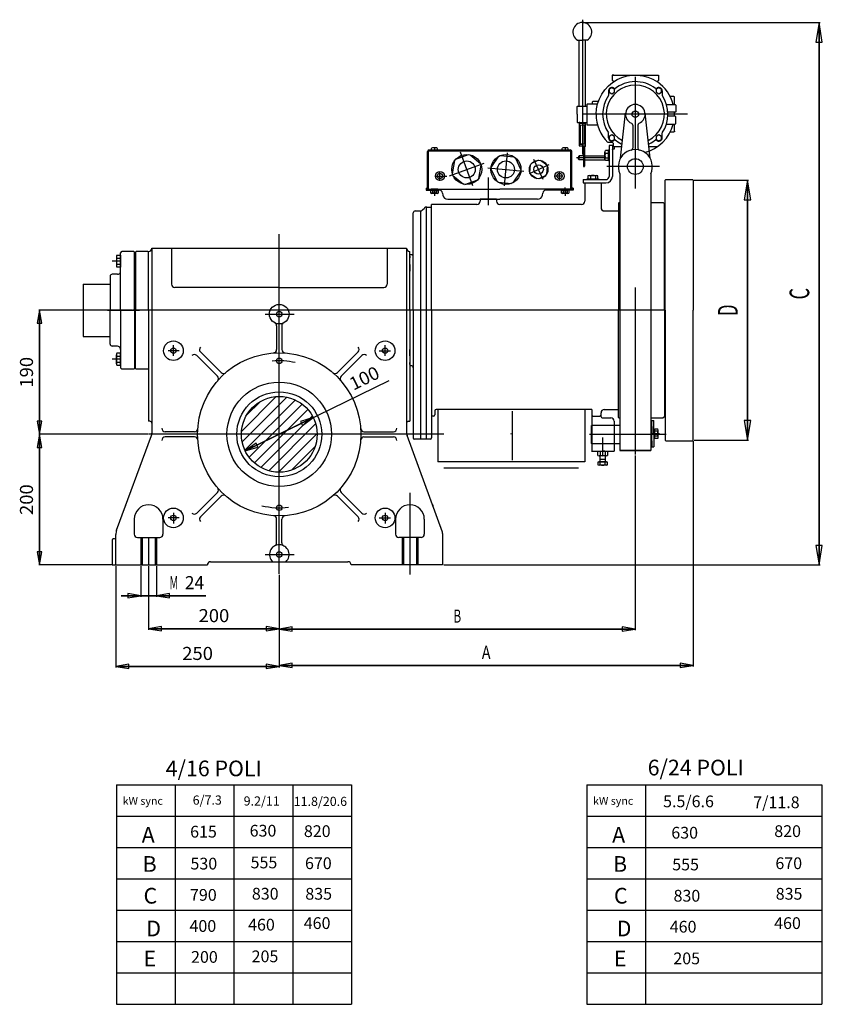
# Model space of a CAD drawing. Extents: x -762 to 1511, y -1312 to 1449.
# Drawn here: x -629 to 599, y -1312 to 196 of the extents above; entities that cross this region are included whole.
import ezdxf
from ezdxf.enums import TextEntityAlignment as Align
from ezdxf.lldxf.tags import DXFTag

# ---------------------------------------------------------------- set-up
doc = ezdxf.new("R2010")
doc.units = 0
doc.linetypes.add('SOLID', pattern=[0])
doc.layers.add('1', color=7, linetype='Continuous')
tags = doc.linetypes.add('CENTER', pattern=[8, 4.5, -1.5, 0.5, -1.5]).pattern_tags.tags
tags[10:11] = [DXFTag(74, 4), DXFTag(75, 0), DXFTag(340, '0'), DXFTag(46, 1.0), DXFTag(50, 0.0), DXFTag(44, 0.0), DXFTag(45, 0.0)]
tags[8:9] = [DXFTag(74, 4), DXFTag(75, 0), DXFTag(340, '0'), DXFTag(46, 1.0), DXFTag(50, 0.0), DXFTag(44, 0.0), DXFTag(45, 0.0)]
tags[6:7] = [DXFTag(74, 4), DXFTag(75, 0), DXFTag(340, '0'), DXFTag(46, 1.0), DXFTag(50, 0.0), DXFTag(44, 0.0), DXFTag(45, 0.0)]
tags[4:5] = [DXFTag(74, 4), DXFTag(75, 0), DXFTag(340, '0'), DXFTag(46, 1.0), DXFTag(50, 0.0), DXFTag(44, 0.0), DXFTag(45, 0.0)]
tags = doc.linetypes.add('L_DASH', pattern=[8, 6, -2]).pattern_tags.tags
tags[6:7] = [DXFTag(74, 4), DXFTag(75, 0), DXFTag(340, '0'), DXFTag(46, 1.0), DXFTag(50, 0.0), DXFTag(44, 0.0), DXFTag(45, 0.0)]
tags[4:5] = [DXFTag(74, 4), DXFTag(75, 0), DXFTag(340, '0'), DXFTag(46, 1.0), DXFTag(50, 0.0), DXFTag(44, 0.0), DXFTag(45, 0.0)]

msp = doc.modelspace()

# ---------------------------------------------------------------- linework, layer by layer
at = {"layer": '1', "linetype": 'CENTER'}
for p, q in [((232.2, 195.9), (232.2, -10.4)), ((313.3, 108.6), (313.3, -62.6)), ((393.3, 51.1), (233.3, 51.1)), ((339.3, 51.1), (292.1, 51.1)), ((5.8, 0.4), (5.8, -5.4)), ((205.8, 0.4), (205.8, -5.4)), ((266.8, -15.4), (223.3, -15.4)), ((350.2, -28.9), (269.6, -28.9)), ((88.3, -45.6), (88.3, -87.8)), ((5.8, -63.4), (5.8, -73.8)), ((5.8, -67.9), (5.8, -64)), ((5.8, -67.4), (5.8, -64.2)), ((5.8, -67.4), (5.8, -70.7)), ((5.8, -67.9), (5.8, -71.8)), ((205.8, -67.4), (205.8, -60.9)), ((205.8, -63.4), (205.8, -73.8)), ((205.8, -67.4), (205.8, -72.3)), ((-231.7, -652.6), (-231.7, -132.4)), ((-474.5, -173.9), (-487.6, -173.9)), ((313.3, -214.1), (313.3, -469.6)), ((-231.7, -276.3), (-231.7, -232)), ((-231.7, -276.3), (-231.7, -232)), ((-494.5, -248.9), (-445.5, -248.9)), ((-8.7, -248.9), (-456.5, -248.9)), ((-253.4, -254.9), (-209.1, -254.9)), ((0.7, -248.9), (-35.5, -248.9)), ((0.7, -248.9), (-35.5, -248.9)), ((-13.8, -248.9), (-22.1, -248.9)), ((356.7, -248.9), (-6.4, -248.9)), ((-384.7, -310.9), (-401.9, -310.9)), ((-393.7, -318.7), (-393.7, -302.6)), ((-78.6, -310.9), (-61.5, -310.9)), ((-69.7, -318.7), (-69.7, -302.6)), ((-474.5, -323.9), (-487.6, -323.9)), ((313.3, -413.9), (313.3, -469.6)), ((20.2, -438.9), (-431.7, -438.9)), ((243.1, -438.9), (340, -438.9)), ((263.3, -443.6), (263.3, -470.4)), ((272.1, -438.9), (360.6, -438.9)), ((272.1, -438.9), (360.6, -438.9)), ((341.8, -437.9), (350.3, -437.9)), ((266.7, -464.9), (262.3, -464.9)), ((266.7, -464.9), (271.1, -464.9)), ((-31.7, -528.3), (-31.7, -653.5)), ((-384.7, -566.9), (-401.9, -566.9)), ((-393.7, -559.1), (-393.7, -575.3)), ((-78.6, -566.9), (-61.5, -566.9)), ((-69.7, -559.1), (-69.7, -575.3)), ((-431.7, -596.9), (-431.7, -638.9)), ((-253.4, -622.9), (-209.1, -622.9))]:
    msp.add_line(p, q, dxfattribs=at)
at = {"layer": '1', "linetype": 'SOLID'}
for p, q in [((233.9, 191.6), (596.2, 191.6)), ((594.5, 191.6), (589.5, 161.6)), ((594.5, -638.9), (594.5, 191.6)), ((594.5, 191.6), (594.5, -638.9)), ((599.5, 161.6), (594.5, 191.6)), ((224.9, 164.6), (232.2, 164.6)), ((227.2, 164.6), (232.2, 164.6)), ((227.2, 63.6), (227.2, 164.6)), ((239.6, 164.6), (232.2, 164.6)), ((237.2, 164.6), (232.2, 164.6)), ((237.2, 63.6), (237.2, 164.6)), ((589.5, 161.6), (599.5, 161.6)), ((278.1, 111.1), (313.3, 111.1)), ((278.1, 111.1), (278.1, 103.3)), ((280.3, 111.1), (278.1, 111.1)), ((313.3, 111.1), (348.6, 111.1)), ((346.3, 111.1), (348.6, 111.1)), ((348.6, 111.1), (348.6, 103.3)), ((277.3, 91.7), (273.3, 89.4)), ((281.3, 89.4), (277.3, 91.7)), ((278.2, 102.8), (279.7, 100.8)), ((349.4, 91.7), (345.4, 89.4)), ((348.4, 102.8), (346.9, 100.8)), ((353.4, 89.4), (349.4, 91.7)), ((272.3, 87.1), (272.3, 79.9)), ((273.3, 89.4), (273.3, 84.8)), ((273.3, 84.8), (277.3, 82.5)), ((277.3, 82.5), (281.3, 84.8)), ((281.3, 84.8), (281.3, 89.4)), ((345.4, 89.4), (345.4, 84.8)), ((345.4, 84.8), (349.4, 82.5)), ((349.4, 82.5), (353.4, 84.8)), ((353.4, 84.8), (353.4, 89.4)), ((354.4, 87.1), (354.4, 79.9)), ((372.3, 78.1), (367.5, 78.1)), ((373.3, 66.1), (373.3, 77.1)), ((224.2, 63.1), (224.7, 63.6)), ((224.2, 51.1), (224.2, 63.1)), ((224.7, 63.6), (239.3, 63.6)), ((239.3, 66.1), (239.3, 63.6)), ((239.3, 63.6), (239.3, 37.7)), ((240.3, 67.1), (255.5, 67.1)), ((247.8, 68.1), (247.8, 70.1)), ((248.8, 71.1), (256.8, 71.1)), ((361, 66.1), (374.3, 66.1)), ((375.3, 65.1), (375.3, 55.1)), ((224.2, 51.1), (224.2, 39.1)), ((290.8, -15.9), (298.4, 52.7)), ((335.8, -15.9), (328.2, 52.7)), ((374.3, 54.1), (363.2, 54.1)), ((374.3, 48.1), (363.2, 48.1)), ((375.3, 37.1), (375.3, 47.1)), ((224.2, 39.1), (224.7, 38.6)), ((224.7, 38.6), (239.3, 38.6)), ((227.2, 36), (227.2, 5.1)), ((236.4, 37.7), (228.1, 38.6)), ((236.2, 36), (228.1, 36.9)), ((228.1, 35.2), (236.4, 34.3)), ((228.9, 35.1), (228.9, 5.9)), ((229.2, 38.6), (229.2, 38.4)), ((235.5, 5.2), (235.5, 34.4)), ((237.2, 4.3), (237.2, 35.2)), ((239.3, 38.6), (239.3, 35.1)), ((239.3, 35.1), (255.5, 35.1)), ((309.3, 34.5), (309.3, -0.8)), ((317.3, 34.5), (317.3, -0.8)), ((361, 36.1), (374.3, 36.1)), ((373.3, 25.1), (373.3, 36.1)), ((272.3, 15), (272.3, 22.2)), ((277.3, 19.6), (273.3, 17.3)), ((273.3, 17.3), (273.3, 12.7)), ((281.3, 17.3), (277.3, 19.6)), ((281.3, 12.7), (281.3, 17.3)), ((349.4, 19.6), (345.4, 17.3)), ((345.4, 17.3), (345.4, 12.7)), ((353.4, 17.3), (349.4, 19.6)), ((353.4, 12.7), (353.4, 17.3)), ((354.4, 15), (354.4, 22.2)), ((367.5, 24.1), (372.3, 24.1)), ((2.6, 0.4), (9.1, 0.4)), ((202.6, 0.4), (209.1, 0.4)), ((236.4, 5.1), (228.1, 6)), ((236.2, 3.4), (228.1, 4.3)), ((228.1, 2.6), (236.4, 1.7)), ((235.6, 0.4), (233.9, 0.4)), ((233.9, 0.4), (233.9, -28.3)), ((235.6, 0.7), (235.6, -28.3)), ((278.3, 8.1), (271.5, 8.1)), ((273.3, 12.7), (277.3, 10.4)), ((278.3, 3.1), (273.3, 3.1)), ((273.3, 3.1), (273.3, -11.4)), ((277.3, 10.4), (281.3, 12.7)), ((278.3, 3.1), (278.3, -11.4)), ((279.3, 7.1), (279.3, 1.6)), ((279.3, 1.6), (292.8, 1.6)), ((281.4, -1.9), (281.4, 1.6)), ((333.9, 1.6), (347.3, 1.6)), ((345.4, 12.7), (349.4, 10.4)), ((349.4, 10.4), (353.4, 12.7)), ((-4.7, -63.4), (-4.7, -5.9)), ((-3.2, -63.4), (-3.2, -5.9)), ((-2.2, -3.4), (213.8, -3.4)), ((-2.2, -4.9), (213.8, -4.9)), ((214.8, -63.4), (214.8, -5.9)), ((216.3, -63.4), (216.3, -5.9)), ((227.3, -12.4), (226.3, -13.4)), ((226.3, -13.4), (226.3, -15.4)), ((227.3, -12.4), (227.3, -15.4)), ((233.9, -12.4), (227.3, -12.4)), ((235.6, -12.4), (266.8, -12.4)), ((266.8, -17.6), (266.8, -6.3)), ((272.3, -4.4), (267.4, -4.4)), ((267.4, -8.2), (272.3, -8.2)), ((272.3, -4.4), (272.3, -3.4)), ((272.3, -3.4), (273.3, -3.4)), ((272.3, -19.4), (272.3, -4.4)), ((273.3, -3.4), (273.3, -20.4)), ((273.3, -11.4), (273.3, -43.9)), ((278.3, -11.4), (278.3, -43.9)), ((279.3, -1.9), (281.4, -1.9)), ((335.8, -15.9), (334.6, -5)), ((226.3, -17.4), (226.3, -15.4)), ((227.3, -18.4), (226.3, -17.4)), ((227.3, -18.4), (227.3, -15.4)), ((233.9, -18.4), (227.3, -18.4)), ((235.6, -18.4), (266.8, -18.4)), ((267.4, -15.7), (272.3, -15.7)), ((267.4, -19.4), (272.3, -19.4)), ((272.3, -20.4), (272.3, -19.4)), ((273.3, -20.4), (272.3, -20.4)), ((278.3, -15.4), (278.3, -18.9)), ((240.8, -43), (240.8, -47.9)), ((242.7, -42.4), (253.9, -42.4)), ((244.6, -43), (244.6, -47.9)), ((252.1, -43), (252.1, -47.9)), ((255.8, -47.9), (255.8, -43)), ((289.8, -40.1), (289.8, -83.9)), ((289.8, -40.1), (289.8, -463.9)), ((336.8, -40.1), (336.8, -83.9)), ((336.8, -40.1), (336.8, -463.9)), ((233.4, -48.9), (268.3, -48.9)), ((233.4, -48.9), (233.4, -53.9)), ((233.4, -53.9), (268.3, -53.9)), ((235.8, -53.9), (260.8, -53.9)), ((235.8, -53.9), (235.8, -81.9)), ((239.8, -48.9), (239.8, -47.9)), ((239.8, -47.9), (240.8, -47.9)), ((240.8, -47.9), (255.8, -47.9)), ((255.8, -47.9), (256.8, -47.9)), ((256.8, -47.9), (256.8, -48.9)), ((260.8, -53.9), (260.8, -91.9)), ((359.8, -48.9), (358.8, -49.9)), ((358.8, -248.9), (358.8, -49.9)), ((359.8, -48.9), (400.8, -48.9)), ((400.8, -48.9), (401.8, -49.9)), ((401.8, -49.9), (401.8, -248.9)), ((403.5, -49.9), (486.6, -49.9)), ((484.9, -49.9), (479.9, -79.9)), ((484.9, -447.9), (484.9, -49.9)), ((484.9, -49.9), (484.9, -447.9)), ((489.9, -79.9), (484.9, -49.9)), ((-6.7, -61.9), (-4.7, -61.9)), ((-6.7, -61.9), (-6.7, -64.9)), ((-6.7, -64.9), (12.3, -64.9)), ((-5.2, -61.9), (-5.2, -62.9)), ((-4.7, -63.4), (105.8, -63.4)), ((0.1, -69.5), (0.1, -65.4)), ((10.8, -63.4), (0.8, -63.4)), ((1.5, -64.9), (10.2, -64.9)), ((10.2, -69.9), (1.5, -69.9)), ((2.8, -63.4), (2.8, -70.4)), ((8.8, -70.4), (2.8, -70.4)), ((2.9, -65.4), (2.9, -69.5)), ((8.7, -65.4), (8.7, -69.5)), ((8.8, -63.4), (8.8, -70.4)), ((11.6, -65.4), (11.6, -69.5)), ((18.2, -69.9), (18.7, -72.7)), ((216.3, -63.4), (105.8, -63.4)), ((171.4, -69.9), (170.9, -72.7)), ((218.3, -64.9), (177.4, -64.9)), ((200.1, -69.5), (200.1, -65.4)), ((210.8, -63.4), (200.8, -63.4)), ((201.5, -64.9), (210.2, -64.9)), ((210.2, -69.9), (201.5, -69.9)), ((202.8, -63.4), (202.8, -70.4)), ((208.8, -70.4), (202.8, -70.4)), ((202.9, -65.4), (202.9, -69.5)), ((208.7, -65.4), (208.7, -69.5)), ((208.8, -63.4), (208.8, -70.4)), ((211.6, -65.4), (211.6, -69.5)), ((218.3, -61.9), (216.3, -61.9)), ((216.8, -61.9), (216.8, -62.9)), ((218.3, -61.9), (218.3, -64.9)), ((70.8, -86.9), (1.3, -86.9)), ((1.3, -248.9), (1.3, -86.9)), ((26.1, -78.9), (105.8, -78.9)), ((75.8, -78.9), (75.8, -81.9)), ((100.8, -78.9), (75.8, -78.9)), ((100.8, -78.9), (100.8, -81.9)), ((163.6, -78.9), (105.8, -78.9)), ((230.8, -86.9), (105.8, -86.9)), ((287.8, -84.9), (288.8, -83.9)), ((287.8, -84.9), (287.8, -248.9)), ((288.8, -83.9), (289.8, -83.9)), ((336.8, -83.9), (355.8, -83.9)), ((357.8, -85.9), (355.8, -83.9)), ((357.8, -248.9), (357.8, -85.9)), ((479.9, -79.9), (489.9, -79.9)), ((-26.7, -248.9), (-26.7, -99.9)), ((-23.7, -96.9), (-16, -96.9)), ((-15.5, -97), (-15.5, -446.4)), ((-12.5, -95.4), (-9.5, -92.4)), ((-6.8, -91), (-6.8, -446.4)), ((-5.9, -90.9), (1.3, -90.9)), ((1.3, -248.9), (1.3, -90.9)), ((265.8, -96.9), (287.8, -96.9)), ((-480.2, -164.7), (-474.9, -164.7)), ((-474.9, -164.7), (-474.9, -183.2)), ((-474.5, -248.9), (-474.5, -160.9)), ((-454.5, -158.9), (-472.5, -158.9)), ((-454.5, -158.9), (-453.5, -159.9)), ((-453.5, -248.9), (-453.5, -159.9)), ((-450.5, -158.9), (-451.5, -159.9)), ((-451.5, -159.9), (-451.5, -248.9)), ((-432.7, -158.9), (-450.5, -158.9)), ((-432.7, -158.9), (-431.7, -159.9)), ((-431.7, -248.9), (-431.7, -158.9)), ((-426.7, -153.9), (-426.7, -437.2)), ((-426.7, -153.9), (-36.7, -153.9)), ((-396.7, -153.9), (-396.7, -208.9)), ((-66.7, -153.9), (-66.7, -208.9)), ((-36.7, -153.9), (-36.7, -437.2)), ((-31.7, -248.9), (-31.7, -158.9)), ((-31.7, -248.9), (-31.7, -163.9)), ((-28.7, -163.9), (-31.7, -163.9)), ((-480.9, -167), (-480.9, -180.9)), ((-480.2, -169.3), (-474.9, -169.3)), ((-480.2, -178.6), (-474.9, -178.6)), ((-474.9, -166.6), (-474.5, -166.6)), ((-474.5, -166.6), (-474.5, -181.2)), ((-31.7, -165.9), (-31.7, -168.9)), ((-31.7, -178.9), (-31.7, -188.9)), ((-479.5, -193.9), (-487.7, -193.9)), ((-474.9, -183.2), (-480.2, -183.2)), ((-474.5, -181.2), (-474.9, -181.2)), ((-490.5, -196.9), (-490.5, -248.9)), ((-231.7, -213.9), (-391.7, -213.9)), ((-231.7, -213.9), (-71.7, -213.9)), ((-598.6, -248.9), (-602, -268.9)), ((-457.5, -248.9), (-599.6, -248.9)), ((-598.6, -438.9), (-598.6, -248.9)), ((-598.6, -248.9), (-598.6, -438.9)), ((-595.3, -268.9), (-598.6, -248.9)), ((-490.5, -300.9), (-490.5, -248.9)), ((-474.5, -248.9), (-474.5, -336.9)), ((-453.5, -248.9), (-453.5, -337.9)), ((-451.5, -337.9), (-451.5, -248.9)), ((-431.7, -248.9), (-431.7, -418.9)), ((-31.7, -248.9), (-31.7, -333.9)), ((-31.7, -248.9), (-31.7, -418.9)), ((-26.7, -248.9), (-26.7, -444.4)), ((1.3, -248.9), (1.3, -444.4)), ((1.3, -248.9), (1.3, -410.9)), ((287.3, -412.9), (287.3, -248.9)), ((357.8, -248.9), (357.8, -411.9)), ((358.8, -248.9), (358.8, -447.9)), ((401.8, -447.9), (401.8, -248.9)), ((-602, -268.9), (-595.3, -268.9)), ((-235.7, -272.8), (-235.7, -309.2)), ((-227.7, -272.8), (-227.7, -309.2)), ((-479.3, -303.9), (-487.5, -303.9)), ((-474.9, -314.7), (-480.2, -314.7)), ((-474.9, -333.2), (-474.9, -314.7)), ((-320.5, -344.4), (-352.4, -312.5)), ((-142.8, -344.4), (-110.9, -312.5)), ((-31.7, -318.9), (-31.7, -308.9)), ((-480.9, -330.9), (-480.9, -317)), ((-480.2, -319.3), (-474.9, -319.3)), ((-480.2, -328.6), (-474.9, -328.6)), ((-474.5, -316.6), (-474.9, -316.6)), ((-474.9, -331.2), (-474.5, -331.2)), ((-326.2, -350.1), (-358.1, -318.2)), ((-137.1, -350.1), (-105.3, -318.2)), ((-31.7, -331.9), (-31.7, -328.9)), ((-480.2, -333.2), (-474.9, -333.2)), ((-454.5, -338.9), (-472.5, -338.9)), ((-454.5, -338.9), (-453.5, -337.9)), ((-450.5, -338.9), (-451.5, -337.9)), ((-432.7, -338.9), (-450.5, -338.9)), ((-432.7, -338.9), (-431.7, -337.9)), ((-29.7, -333.9), (-31.7, -333.9)), ((-283.8, -464.4), (-63.7, -356.7)), ((-289.4, -434.4), (-236.2, -381.2)), ((-220.2, -382.2), (-288.5, -450.5)), ((-284.3, -463.3), (-207.4, -386.4)), ((-260.9, -389), (-281.8, -409.8)), ((-196.8, -392.7), (-277.9, -473.8)), ((-269.7, -482.6), (-188, -400.9)), ((6.3, -402.9), (6.3, -408.9)), ((246.8, -400.9), (8.3, -400.9)), ((10.8, -400.9), (10.8, -480.9)), ((125.3, -478.4), (125.3, -403.4)), ((235.8, -400.9), (235.8, -480.9)), ((246.8, -400.9), (246.8, -464.9)), ((260.8, -411.9), (260.8, -405.9)), ((265.8, -400.9), (287.3, -400.9)), ((-602, -418.9), (-598.6, -438.9)), ((-595.3, -418.9), (-602, -418.9)), ((-598.6, -438.9), (-595.3, -418.9)), ((-429.7, -418.9), (-431.7, -418.9)), ((-179.6, -413.4), (-283.8, -464.4)), ((-181, -410.8), (-259.7, -489.6)), ((-179.6, -413.4), (-199, -419.2)), ((-199, -419.2), (-196.1, -425.2)), ((-196.1, -425.2), (-179.6, -413.4)), ((-33.7, -418.9), (-31.7, -418.9)), ((4.3, -410.9), (1.3, -410.9)), ((248.8, -410.9), (258.8, -410.9)), ((262.8, -413.9), (275.8, -413.9)), ((280.8, -418.9), (280.8, -464.9)), ((287.3, -412.9), (288.3, -413.9)), ((288.3, -413.9), (289.8, -413.9)), ((289.8, -413.9), (289.8, -463.9)), ((336.8, -413.9), (355.8, -413.9)), ((336.8, -413.9), (336.8, -463.9)), ((336.8, -417.9), (338.8, -417.9)), ((338.8, -417.9), (341.8, -417.9)), ((338.8, -426.9), (338.8, -417.9)), ((341.8, -437.9), (341.8, -417.9)), ((357.8, -411.9), (355.8, -413.9)), ((479.9, -417.9), (484.9, -447.9)), ((489.9, -417.9), (479.9, -417.9)), ((484.9, -447.9), (489.9, -417.9)), ((-361.4, -434.9), (-406.4, -434.9)), ((-247.8, -494.6), (-176, -422.8)), ((-102, -434.9), (-56.9, -434.9)), ((245.8, -425.4), (245.8, -452.4)), ((246.8, -424.9), (289.8, -424.9)), ((338.8, -426.9), (338.8, -437.9)), ((342.8, -432.1), (341.8, -432.1)), ((342.8, -432.1), (343.2, -432.1)), ((342.8, -443.7), (342.8, -432.1)), ((343.2, -430.4), (347.5, -430.4)), ((343.2, -445.4), (343.2, -430.4)), ((347.5, -434.2), (343.2, -434.2)), ((348.1, -443.6), (348.1, -432.3)), ((-598.6, -438.9), (-602, -458.9)), ((-432.7, -438.9), (-599.6, -438.9)), ((-432.7, -438.9), (-599.6, -438.9)), ((-598.6, -638.9), (-598.6, -438.9)), ((-598.6, -438.9), (-598.6, -638.9)), ((-595.3, -458.9), (-598.6, -438.9)), ((-480.6, -585.9), (-427.3, -440.6)), ((-361.4, -442.9), (-406.4, -442.9)), ((-173.7, -437.5), (-233, -496.8)), ((-102, -442.9), (-56.9, -442.9)), ((18.3, -588.9), (-36.1, -440.6)), ((-0.7, -446.4), (-24.7, -446.4)), ((338.8, -448.9), (338.8, -437.9)), ((338.8, -437.9), (341.8, -437.9)), ((338.8, -448.9), (338.8, -457.9)), ((341.8, -437.9), (341.8, -457.9)), ((342.8, -443.7), (341.8, -443.7)), ((343.2, -443.7), (342.8, -443.7)), ((347.5, -441.7), (343.2, -441.7)), ((347.5, -445.4), (343.2, -445.4)), ((359.8, -448.9), (358.8, -447.9)), ((359.8, -448.9), (400.8, -448.9)), ((400.8, -448.9), (401.8, -447.9)), ((401.8, -449.6), (401.8, -794.4)), ((403.5, -447.9), (486.6, -447.9)), ((-602, -458.9), (-595.3, -458.9)), ((-267.3, -452.7), (-283.8, -464.4)), ((-283.8, -464.4), (-264.3, -458.6)), ((-264.3, -458.6), (-267.3, -452.7)), ((-213, -493.7), (-176.8, -457.5)), ((245.8, -452.4), (246.3, -452.9)), ((246.3, -452.9), (259.3, -452.9)), ((246.3, -464.9), (277.3, -464.9)), ((246.8, -464.9), (280.8, -464.9)), ((247.3, -464.9), (263.3, -464.9)), ((255.8, -471.2), (255.8, -465.5)), ((257.7, -464.9), (269, -464.9)), ((259.6, -465.5), (259.6, -471.2)), ((263.3, -464.9), (277.3, -464.9)), ((267.1, -465.5), (267.1, -471.2)), ((267.3, -452.9), (289.8, -452.9)), ((270.8, -465.5), (270.8, -471.2)), ((336.8, -463.9), (289.8, -463.9)), ((289.8, -463.9), (336.8, -463.9)), ((336.8, -457.9), (341.8, -457.9)), ((235.8, -480.9), (10.8, -480.9)), ((270.8, -481.3), (255.8, -481.3)), ((255.8, -481.3), (255.8, -485.7)), ((269.1, -480.9), (257.5, -480.9)), ((257.5, -480.9), (257.5, -481.3)), ((269, -471.7), (257.7, -471.7)), ((259.3, -480.5), (259.3, -471.7)), ((259.3, -477.1), (267.3, -477.1)), ((259.3, -477.8), (259.7, -477.1)), ((259.6, -485.7), (259.6, -481.3)), ((259.7, -477.1), (259.7, -471.7)), ((266.9, -471.7), (266.9, -477.1)), ((266.9, -477.1), (267.3, -477.8)), ((267.1, -485.7), (267.1, -481.3)), ((267.3, -471.7), (267.3, -480.5)), ((269.1, -481.3), (269.1, -480.9)), ((270.8, -485.7), (270.8, -481.3)), ((313.3, -471.2), (313.3, -738.9)), ((226.3, -490.9), (20.3, -490.9)), ((269, -486.2), (257.7, -486.2)), ((-326.2, -527.8), (-358.1, -559.7)), ((-320.5, -533.5), (-352.4, -565.3)), ((-142.8, -533.5), (-110.9, -565.3)), ((-137.1, -527.8), (-105.3, -559.7)), ((-453.7, -568.9), (-453.7, -591.9)), ((-409.7, -568.9), (-409.7, -591.9)), ((-235.7, -605.1), (-235.7, -568.6)), ((-227.7, -605.1), (-227.7, -568.6)), ((-53.7, -568.9), (-53.7, -591.9)), ((-9.7, -568.9), (-9.7, -591.9)), ((-487.7, -601.8), (-487.7, -638.9)), ((-481.7, -638.9), (-481.7, -592.1)), ((-448.7, -596.9), (-414.7, -596.9)), ((-14.7, -596.9), (-48.7, -596.9)), ((18.3, -590.7), (18.3, -638.9)), ((589.5, -608.9), (594.5, -638.9)), ((599.5, -608.9), (589.5, -608.9)), ((594.5, -638.9), (599.5, -608.9)), ((-602, -618.9), (-598.6, -638.9)), ((-595.3, -618.9), (-602, -618.9)), ((-598.6, -638.9), (-595.3, -618.9)), ((-488.7, -638.9), (-599.6, -638.9)), ((-487.7, -638.9), (-341.7, -638.9)), ((-481.7, -640.6), (-481.7, -796)), ((-443.7, -640.6), (-443.7, -687.7)), ((-431.7, -640.6), (-431.7, -738.1)), ((-419.7, -640.6), (-419.7, -687.7)), ((-336.7, -633.9), (-231.7, -633.9)), ((-231.7, -633.9), (-126.7, -633.9)), ((18.3, -638.9), (-121.7, -638.9)), ((20, -638.9), (596.2, -638.9)), ((-231.7, -654.2), (-231.7, -794.4)), ((-231.7, -654.2), (-231.7, -738.1)), ((-231.7, -654.2), (-231.7, -796)), ((-231.7, -654.2), (-231.7, -738.9)), ((-443.7, -686), (-473.7, -686)), ((-473.7, -686), (-343.9, -686)), ((-343.9, -686), (-473.7, -686)), ((-443.7, -686), (-463.7, -682.7)), ((-463.7, -682.7), (-463.7, -689.3)), ((-463.7, -689.3), (-443.7, -686)), ((-399.7, -682.7), (-419.7, -686)), ((-419.7, -686), (-343.9, -686)), ((-419.7, -686), (-399.7, -689.3)), ((-399.7, -689.3), (-399.7, -682.7)), ((-411.7, -733.1), (-431.7, -736.5)), ((-431.7, -736.5), (-231.7, -736.5)), ((-431.7, -736.5), (-411.7, -739.8)), ((-231.7, -736.5), (-431.7, -736.5)), ((-411.7, -739.8), (-411.7, -733.1)), ((-231.7, -736.5), (-251.7, -733.1)), ((-251.7, -733.1), (-251.7, -739.8)), ((-251.7, -739.8), (-231.7, -736.5)), ((-211.7, -733.9), (-231.7, -737.2)), ((-231.7, -737.2), (313.3, -737.2)), ((-231.7, -737.2), (-211.7, -740.5)), ((313.3, -737.2), (-231.7, -737.2)), ((-211.7, -740.5), (-211.7, -733.9)), ((313.3, -737.2), (293.3, -733.9)), ((293.3, -733.9), (293.3, -740.5)), ((293.3, -740.5), (313.3, -737.2)), ((-461.7, -791), (-481.7, -794.4)), ((-481.7, -794.4), (-231.7, -794.4)), ((-481.7, -794.4), (-461.7, -797.7)), ((-231.7, -794.4), (-481.7, -794.4)), ((-461.7, -797.7), (-461.7, -791)), ((-231.7, -794.4), (-251.7, -791)), ((-251.7, -791), (-251.7, -797.7)), ((-251.7, -797.7), (-231.7, -794.4)), ((-211.7, -789.4), (-231.7, -792.7)), ((-231.7, -792.7), (401.8, -792.7)), ((-231.7, -792.7), (-211.7, -796)), ((401.8, -792.7), (-231.7, -792.7)), ((-211.7, -796), (-211.7, -789.4)), ((401.8, -792.7), (381.8, -789.4)), ((381.8, -789.4), (381.8, -796)), ((381.8, -796), (401.8, -792.7)), ((-481, -975.6), (-121, -975.6)), ((-481, -975.6), (-481, -1311.6)), ((-391, -975.6), (-391, -1311.6)), ((-301, -975.6), (-301, -1311.6)), ((-211, -975.6), (-211, -1311.6)), ((-121, -975.6), (-121, -1035.6)), ((239, -975.6), (599, -975.6)), ((239, -975.6), (239, -1311.6)), ((329, -975.6), (329, -1311.6)), ((599, -975.6), (599, -1035.6)), ((-481, -1023.6), (-121, -1023.6)), ((-121, -1023.6), (-121, -1083.6)), ((239, -1023.6), (599, -1023.6)), ((599, -1023.6), (599, -1083.6)), ((-481, -1071.6), (-121, -1071.6)), ((-121, -1071.6), (-121, -1131.6)), ((239, -1071.6), (599, -1071.6)), ((599, -1071.6), (599, -1131.6)), ((-481, -1119.6), (-121, -1119.6)), ((-121, -1119.6), (-121, -1179.6)), ((239, -1119.6), (599, -1119.6)), ((599, -1119.6), (599, -1179.6)), ((-481, -1167.6), (-121, -1167.6)), ((-121, -1167.6), (-121, -1227.6)), ((239, -1167.6), (599, -1167.6)), ((599, -1167.6), (599, -1227.6)), ((-481, -1215.6), (-121, -1215.6)), ((-121, -1215.6), (-121, -1275.6)), ((239, -1215.6), (599, -1215.6)), ((599, -1215.6), (599, -1275.6)), ((-481, -1263.6), (-121, -1263.6)), ((-481, -1263.6), (-121, -1263.6)), ((-481, -1263.6), (-121, -1263.6)), ((-121, -1263.6), (-121, -1311.6)), ((239, -1263.6), (599, -1263.6)), ((239, -1263.6), (599, -1263.6)), ((239, -1263.6), (599, -1263.6)), ((599, -1263.6), (599, -1311.6)), ((-481, -1311.6), (-121, -1311.6)), ((239, -1311.6), (599, -1311.6))]:
    msp.add_line(p, q, dxfattribs=at)
at = {"layer": '1', "linetype": 'L_DASH'}
for p, q in [((38.5, -17.7), (58.1, -10.6)), ((64.5, -58.7), (45.7, -6.9)), ((60.5, -11), (76.5, -24.4)), ((92.6, -30.2), (104.5, -13.1)), ((106.7, -12.1), (127.5, -13.9)), ((113.1, -58.7), (117.6, -7.8)), ((29, -43), (82.1, -23.7)), ((33.3, -40.1), (36.9, -19.6)), ((73.7, -47.3), (77.3, -26.7)), ((129.5, -15.3), (138.3, -34.2)), ((180.8, -26.2), (150.8, -40.2)), ((151.9, -38.1), (152.9, -26.5)), ((165.1, -19.2), (154.5, -24.1)), ((172.4, -48.6), (158.1, -18)), ((168, -19.4), (177.6, -26.1)), ((177.8, -40.4), (178.8, -28.8)), ((7.2, -43.4), (24.9, -43.4)), ((14.3, -50.9), (14.3, -37.2)), ((34.2, -42.4), (50.1, -55.8)), ((87.5, -31), (142.7, -35.8)), ((92.3, -32.6), (101.2, -51.5)), ((126.1, -53.7), (138.1, -36.7)), ((153.1, -40.7), (162.6, -47.4)), ((176.1, -42.7), (165.5, -47.7)), ((202.1, -43.4), (190.4, -43.4)), ((197.3, -49.9), (197.3, -36.9)), ((52.5, -56.3), (72.1, -49.1)), ((103.2, -52.9), (123.9, -54.8)), ((-531.7, -208.9), (-491.7, -208.9)), ((-531.7, -208.9), (-531.7, -288.9)), ((-531.7, -288.9), (-491.7, -288.9)), ((246.8, -424.9), (280.8, -424.9)), ((246.8, -452.9), (280.8, -452.9)), ((-443.7, -596.9), (-443.7, -638.9)), ((-441.7, -596.9), (-441.7, -638.9)), ((-421.7, -596.9), (-421.7, -638.9)), ((-419.7, -596.9), (-419.7, -638.9)), ((-43.7, -596.9), (-43.7, -638.9)), ((-41.7, -596.9), (-41.7, -638.9)), ((-21.7, -596.9), (-21.7, -638.9)), ((-19.7, -596.9), (-19.7, -638.9))]:
    msp.add_line(p, q, dxfattribs=at)
at = {"layer": '1', "linetype": 'SOLID'}
for centre, radius in [((313.3, 51.1), 5), ((313.3, -28.9), 12), ((-231.7, -254.9), 15), ((-231.7, -254.9), 4.2), ((-393.7, -310.9), 15), ((-69.7, -310.9), 15), ((-393.7, -310.9), 4.2), ((-231.7, -438.9), 125), ((-69.7, -310.9), 4.2), ((-231.7, -326.4), 4.2), ((-231.7, -438.9), 80), ((-231.7, -438.9), 65), ((-231.7, -438.9), 58), ((-393.7, -566.9), 15), ((-231.7, -551.4), 4.2), ((-69.7, -566.9), 15), ((-393.7, -566.9), 4.2), ((-69.7, -566.9), 4.2), ((-231.7, -622.9), 4.2)]:
    msp.add_circle(centre, radius, dxfattribs=at)
at = {"layer": '1', "linetype": 'L_DASH'}
for centre, radius in [((55.3, -33.4), 23), ((115.3, -33.4), 23), ((55.3, -33.4), 13), ((115.3, -33.4), 13), ((165.3, -33.4), 14.2), ((165.3, -33.4), 7.25), ((14.3, -43.4), 7), ((14.3, -43.4), 4), ((197.3, -43.4), 7), ((197.3, -43.4), 4)]:
    msp.add_circle(centre, radius, dxfattribs=at)
at = {"layer": '1', "linetype": 'SOLID'}
for centre, radius, start, end in [((232.2, 177.1), 14.5, 90, 239.5497), ((232.2, 177.1), 14.5, 300.4503, 90), ((313.3, 51.1), 44.5, 296.0115, 243.9885), ((277.3, 87.1), 5, 41.6277, 180), ((313.3, 51.1), 50, 51.7446, 129.882), ((349.4, 87.1), 5, 0, 138.3723), ((313.3, 51.1), 60, 14.4775, 55.6725), ((313.3, 51.1), 50, 145.21, 214.79), ((270.5, 80.1), 1.75, 325.8217, 0), ((281.7, 91.1), 1, 221.6277, 308.2554), ((344.9, 91.1), 1, 231.7446, 318.3723), ((313.3, 51.1), 50, 325.21, 34.1783), ((367.5, 79.1), 1, 207.3237, 270), ((372.3, 77.1), 1, 0, 90), ((246.8, 68.1), 1, 270, 0), ((313.3, 51.1), 15, 292.8854, 247.1146), ((313.3, 51.1), 60, 180, 225.78), ((313.3, 51.1), 60, 357.134, 2.866), ((374.3, 47.1), 1, 0, 90), ((228.1, 37.7), 0.85, 90.003, 270.003), ((228.1, 37.7), 0.85, 78.3085, 270.003), ((228.1, 36), 0.85, 78.3085, 270.003), ((236.4, 36.9), 0.85, 258.3085, 90.003), ((236.4, 35.2), 0.85, 258.3085, 90.003), ((306.3, 34.5), 3, 0, 67.1146), ((320.3, 34.5), 3, 112.8854, 180), ((313.3, 51.1), 60, 283.7722, 345.5225), ((374.3, 37.1), 1, 270, 0), ((367.5, 23.1), 1, 90, 152.6763), ((5.8, -3.4), 5, 130.5358, 162.5424), ((5.8, -3.4), 5, 17.4576, 49.4642), ((205.8, -3.4), 5, 130.5358, 162.5424), ((205.8, -3.4), 5, 17.4576, 49.4642), ((228.1, 5.1), 0.85, 78.3085, 270.003), ((228.1, 3.4), 0.85, 78.3085, 270.003), ((236.6, 0), 2.7, 135.3179, 172.0718), ((236.6, 0.7), 1, 98.8774, 180.003), ((236.4, 4.3), 0.85, 258.3085, 90.003), ((236.4, 2.6), 0.85, 258.3085, 90.003), ((277.3, 15), 5, 180, 318.3723), ((281.7, 11), 1, 51.7446, 138.3723), ((313.3, 51.1), 50, 230.118, 244.6183), ((313.3, 51.1), 50, 295.3843, 309.882), ((344.9, 11), 1, 41.6277, 128.2554), ((349.4, 15), 5, 221.6277, 0), ((-2.2, -5.9), 2.5, 90, 180), ((-2.2, -5.9), 1, 90, 180), ((213.8, -5.9), 2.5, 0, 90), ((213.8, -5.9), 1, 0, 90), ((270.1, -6.3), 3.32, 145.6161, 214.3839), ((279.2, -11.9), 12.4, 162.4122, 197.5878), ((313.3, -28.9), 26, 334.6683, 205.3317), ((306.3, -0.8), 3, 283.968, 0), ((320.3, -0.8), 3, 180, 256.032), ((234.7, -28.3), 0.85, 180.003, 0.003), ((270.1, -17.6), 3.32, 145.6161, 214.3839), ((242.7, -45.8), 3.32, 55.6161, 124.3839), ((248.3, -54.9), 12.4, 72.4122, 107.5878), ((253.9, -45.8), 3.32, 55.6161, 124.3839), ((268.3, -43.9), 10, 270, 0), ((268.3, -43.9), 5, 270, 0), ((-4.7, -62.9), 0.5, 180, 270), ((1.5, -67.5), 2.56, 55.6158, 124.3842), ((1.5, -67.4), 2.56, 235.6158, 304.3842), ((5.8, -74.5), 9.55, 72.412, 107.588), ((5.8, -60.4), 9.55, 252.412, 287.588), ((10.2, -67.5), 2.56, 55.6158, 124.3842), ((10.2, -67.4), 2.56, 235.6158, 304.3842), ((12.3, -70.9), 6, 10.008, 90), ((26.1, -71.4), 7.5, 190.008, 270), ((163.6, -71.4), 7.5, 270, 349.992), ((177.4, -70.9), 6, 90, 169.992), ((201.5, -67.5), 2.56, 55.6158, 124.3842), ((201.5, -67.4), 2.56, 235.6158, 304.3842), ((205.8, -74.5), 9.55, 72.412, 107.588), ((205.8, -60.4), 9.55, 252.412, 287.588), ((210.2, -67.5), 2.56, 55.6158, 124.3842), ((210.2, -67.4), 2.56, 235.6158, 304.3842), ((216.3, -62.9), 0.5, 270, 0), ((70.8, -81.9), 5, 270, 0), ((105.8, -81.9), 5, 180, 270), ((230.8, -81.9), 5, 270, 0), ((-23.7, -99.9), 3, 90, 180), ((-16, -91.9), 5, 270, 315), ((-5.9, -95.9), 5, 90, 135), ((265.8, -91.9), 5, 180, 270), ((-476.8, -167), 4.09, 145.6157, 214.3843), ((-472.5, -160.9), 2, 90, 180), ((-431.7, -153.9), 5, 270, 360), ((-31.7, -153.9), 5, 180, 270), ((-28.7, -161.9), 2, 270, 0), ((-465.6, -173.9), 15.3, 162.412, 197.588), ((-476.8, -180.9), 4.09, 145.6157, 214.3843), ((-487.5, -196.9), 3, 90, 180), ((-479.5, -188.9), 5, 270, 0), ((-391.7, -208.9), 5, 180, 270), ((-71.7, -208.9), 5, 270, 0), ((-240.7, -272.8), 5, 0, 63.2563), ((-222.7, -272.8), 5, 116.7437, 180), ((-487.5, -300.9), 3, 180, 270), ((-476.8, -317), 4.09, 145.6157, 214.3843), ((-479.5, -308.9), 5, 0, 90), ((-348.9, -309), 5, 132.0521, 225), ((-240.7, -309.2), 5, 273.9698, 0), ((-231.7, -438.9), 125, 91.8338, 93.8255), ((-222.7, -309.2), 5, 180, 266.0302), ((-114.5, -309), 5, 315, 47.9479), ((-465.6, -323.9), 15.3, 162.412, 197.588), ((-476.8, -330.9), 4.09, 145.6157, 214.3843), ((-361.6, -321.7), 5, 45, 137.9479), ((-101.7, -321.7), 5, 42.0521, 135), ((-472.5, -336.9), 2, 180, 270), ((-317, -340.9), 5, 225, 311.0302), ((-146.3, -340.9), 5, 228.9698, 315), ((-29.7, -336.9), 3, 0, 90), ((-329.7, -353.6), 5, 318.9698, 45), ((-133.6, -353.6), 5, 135, 221.0302), ((8.3, -402.9), 2, 90, 180), ((265.8, -405.9), 5, 90, 180), ((-429.7, -421.9), 3, 360, 90), ((-33.7, -421.9), 3, 90, 180), ((4.3, -408.9), 2, 270, 0), ((248.8, -408.9), 2, 180, 270), ((258.8, -408.9), 2, 270, 0), ((262.8, -411.9), 2, 180, 270), ((275.8, -418.9), 5, 0, 90), ((-436.7, -437.2), 10, 339.8637, 360), ((-436.7, -437.2), 10, 339.8637, 360), ((-406.4, -429.9), 5, 177.0521, 270), ((-361.4, -429.9), 5, 270, 356.0302), ((-102, -429.9), 5, 183.9698, 270), ((-56.9, -429.9), 5, 270, 2.9479), ((-26.7, -437.2), 10, 180, 200.1363), ((344.8, -432.3), 3.32, 325.6158, 34.3842), ((335.7, -437.9), 12.4, 342.412, 17.588), ((-406.4, -447.9), 5, 90, 182.9479), ((-361.4, -447.9), 5, 3.9698, 90), ((-102, -447.9), 5, 90, 176.0302), ((-56.9, -447.9), 5, 357.0521, 90), ((-24.7, -444.4), 2, 180, 270), ((-0.7, -444.4), 2, 270, 0), ((122.8, -437.9), 0.5, 269.7449, 0.0494), ((344.8, -443.6), 3.32, 325.6158, 34.3842), ((257.7, -468.3), 3.32, 55.6158, 124.3842), ((263.3, -477.4), 12.4, 72.4121, 107.588), ((269, -468.3), 3.32, 55.6158, 124.3842), ((257.7, -468.4), 3.32, 235.6158, 304.3842), ((258.9, -480.5), 0.4, 270, 0), ((263.3, -459.3), 12.4, 252.4121, 287.588), ((269, -468.4), 3.32, 235.6158, 304.3842), ((267.7, -480.5), 0.4, 180, 270), ((257.7, -482.9), 3.32, 235.6158, 304.3842), ((263.3, -473.8), 12.4, 252.412, 287.588), ((269, -482.9), 3.32, 235.6158, 304.3842), ((-329.7, -524.3), 5, 315, 41.0302), ((-133.6, -524.3), 5, 138.9698, 225), ((-317, -537), 5, 48.9698, 135), ((-146.3, -537), 5, 45, 131.0302), ((-471.7, -547.1), 5, 339.8637, 0), ((-431.7, -568.9), 22, 90, 180), ((-431.7, -568.9), 22, 0, 90), ((-31.7, -568.9), 22, 90, 180), ((-31.7, -568.9), 22, 0, 90), ((8.3, -547.1), 5, 180, 200.1363), ((-361.6, -556.2), 5, 222.0521, 315), ((-348.9, -568.9), 5, 135, 227.9479), ((-240.7, -568.6), 5, 0, 86.0302), ((-222.7, -568.6), 5, 93.9698, 180), ((-114.5, -568.9), 5, 312.0521, 45), ((-101.7, -556.2), 5, 225, 317.9479), ((-463.7, -592.1), 18, 159.8637, 180), ((8.3, -590.7), 10, 0, 20.1363), ((-484.7, -601.8), 3, 90, 180), ((-484.7, -595.8), 3, 270, 0), ((-448.7, -591.9), 5, 180, 270), ((-414.7, -591.9), 5, 270, 0), ((-48.7, -591.9), 5, 180, 270), ((-14.7, -591.9), 5, 270, 0), ((-231.7, -622.9), 15, 312.8334, 227.1666), ((-240.7, -605.1), 5, 296.7437, 0), ((-222.7, -605.1), 5, 180, 243.2563), ((-336.7, -638.9), 5, 90, 180), ((-126.7, -638.9), 5, 0, 90)]:
    msp.add_arc(centre, radius, start, end, dxfattribs=at)
at = {"layer": '1', "linetype": 'SOLID', "extrusion": (0, 0, -1)}
for centre, radius, start, end in [((-313.3, 51.1), 60, 0, 124.3275), ((-279.1, 103.3), 1, 330, 0), ((-347.6, 103.3), 1, 180, 210), ((-240.3, 66.1), 1, 0, 90), ((-248.8, 70.1), 1, 0, 90), ((-374.3, 65.1), 1, 90, 180), ((-374.3, 55.1), 1, 180, 270), ((-372.3, 25.1), 1, 180, 270), ((-278.3, 7.1), 1, 90, 180), ((-279.3, -2.9), 1, 0, 90)]:
    msp.add_arc(centre, radius, start, end, dxfattribs=at)
at = {"layer": '1', "linetype": 'L_DASH'}
for centre, start, end in [((5.8, -3.4), 162.5424, 180), ((5.8, -3.4), 0, 17.4576), ((205.8, -3.4), 162.5424, 180), ((205.8, -3.4), 0, 17.4576)]:
    msp.add_arc(centre, 5, start, end, dxfattribs=at)
at = {"layer": '1', "linetype": 'CENTER'}
for start, end in [(77.418, 95.4121), (256.2497, 277.2114)]:
    msp.add_arc((-231.7, -438.9), 112.5, start, end, dxfattribs=at)

# ---------------------------------------------------------------- texts
at = {"layer": '1', "linetype": 'SOLID'}
for s, height, rotation, width, p, p2 in [('C', 30, 90, 0.874846, (579.5, -232.4), (579.5, -214.9)), ('D', 30, 90, 0.874846, (469.9, -257.7), (469.9, -240.2)), ('190', 20, 90, 1.084473, (-608.6, -367.4), (-608.6, -320.4)), ('100', 20, 26.0944, 1.174846, (-118.2, -372.2), (-76, -351.6)), ('200', 20, 90, 1.007011, (-608.6, -562.4), (-608.6, -515.4))]:
    msp.add_text(s, height=height, rotation=rotation, dxfattribs=dict(at, width=width)).set_placement(p, p2, align=Align.FIT)
for s, width, p, p2 in [('M', 0.999923, (-399.8, -676), (-386.4, -676)), ('24', 0.879877, (-376.1, -676), (-346.8, -676)), ('200', 1.007011, (-355.2, -726.5), (-308.2, -726.5)), ('B', 0.874846, (35, -727.2), (46.7, -727.2)), ('250', 0.939877, (-380.2, -784.4), (-333.2, -784.4)), ('A', 0.999923, (78.4, -782.7), (91.7, -782.7))]:
    msp.add_text(s, height=20, dxfattribs=dict(at, width=width)).set_placement(p, p2, align=Align.FIT)
at = {"layer": '1', "linetype": 'SOLID', "attachment_point": 1}
for s, insert, char_height in [('4/16 POLI', (-405.5, -938.4), 24), ('6/24 POLI', (332.2, -937.1), 24), ('kW sync', (-471.4, -994.1), 12), ('6/7.3', (-364.2, -991.9), 14), ('9.2/11', (-286.2, -993.3), 14), ('11.8/20.6', (-209.6, -993.9), 14), ('kW sync', (248.6, -994.1), 12), ('5.5/6.6', (355.8, -991.9), 18), ('7/11.8', (493.8, -993.3), 18), ('A', (-442.2, -1040.1), 24), ('615', (-368.1, -1038.3), 18), ('630', (-277, -1036.8), 18), ('820', (-194, -1037.5), 18), ('A', (277.8, -1040.1), 24), ('630', (368.4, -1039.9), 18), ('820', (526, -1037.5), 18), ('B', (-440.8, -1084.7), 24), ('555', (-275.6, -1085.4), 18), ('B', (279.2, -1084.7), 24), ('530', (-367.6, -1087.2), 18), ('670', (-192.3, -1086.6), 18), ('555', (369.8, -1088.5), 18), ('670', (527.7, -1086.6), 18), ('C', (-439.4, -1133.4), 24), ('790', (-368.3, -1135.1), 18), ('830', (-273.6, -1133.3), 18), ('835', (-191.8, -1133.4), 18), ('C', (280.6, -1133.4), 24), ('830', (371.8, -1136.4), 18), ('835', (528.2, -1133.4), 18), ('D', (-435.2, -1183.5), 24), ('400', (-369.1, -1182.7), 18), ('460', (-279.4, -1180.7), 18), ('460', (-194.2, -1178.3), 18), ('D', (284.8, -1183.5), 24), ('460', (366, -1183.8), 18), ('460', (525.8, -1178.3), 18), ('E', (-439.4, -1229.5), 24), ('200', (-366.7, -1230.1), 18), ('205', (-274, -1229.2), 18), ('E', (280.6, -1229.5), 24), ('205', (371.5, -1232.3), 18)]:
    msp.add_mtext(s, dxfattribs=dict(at, insert=insert, char_height=char_height))

doc.saveas('drawing.dxf')
